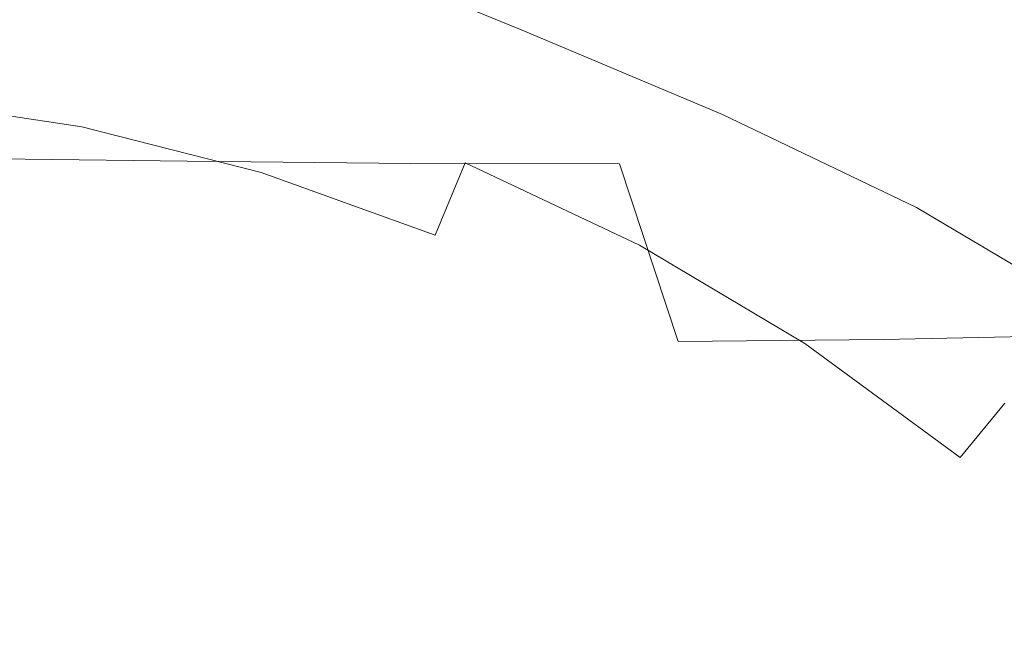
# Model space of a CAD drawing. Extents: x -25 to 25, y -236 to 25.
# Drawn here: x 3 to 11, y 11 to 16 of the extents above; entities that cross this region are included whole.
import ezdxf

# ---------------------------------------------------------------- set-up
doc = ezdxf.new("R2010")
doc.units = 0
doc.header["$LTSCALE"] = 500
doc.header["$MEASUREMENT"] = 0
doc.layers.add('FERRO_CHROM', color=7, linetype='Continuous')

msp = doc.modelspace()

# ---------------------------------------------------------------- linework, layer by layer
at = {"layer": 'FERRO_CHROM', "lineweight": 0}
for points, invisible_edges in [([(-4.8772, 24.5196), (4.8773, -24.5196), (-24.5196, -4.8772), (-4.8772, 24.5196)], 15), ([(24.5196, 4.8773), (-4.8772, 24.5196), (13.8893, 20.7867), (24.5196, 4.8773)], 15), ([(4.8773, -24.5196), (-4.8772, 24.5196), (24.5196, 4.8773), (4.8773, -24.5196)], 15), ([(-21.7045, 8.9903, 6), (8.9903, 21.7045, 6), (-8.9903, 21.7045, 6), (-21.7045, 8.9903, 6)], 15), ([(-8.9903, -21.7045, 6), (8.9903, 21.7045, 6), (-21.7045, 8.9903, 6), (-8.9903, -21.7045, 6)], 15), ([(8.9903, 21.7045, 6), (-8.9903, -21.7045, 6), (21.7045, -8.9903, 6), (8.9903, 21.7045, 6)], 15), ([(8.9903, 21.7045, 6), (21.7045, 8.9903, 6), (16.6119, 16.6119, 6), (8.9903, 21.7045, 6)], 15), ([(8.9903, 21.7045, 6), (21.7045, -8.9903, 6), (21.7045, 8.9903, 6), (8.9903, 21.7045, 6)], 15), ([(7.1727, 17.3167, 81.6546), (6.7827, 16.3749, 83.0499), (5.0711, 17.0723, 83.0023), (5.4118, 17.9939, 81.6251)], 13), ([(5.0711, 17.0723, 83.0023), (4.5607, 15.8263, 84.1926), (2.9487, 16.5378, 84.0374), (3.3649, 17.6735, 82.9016)], 15), ([(9.1935, 17.1487, 80.0761), (9.3715, 17.5076, 78.3703), (11.0609, 16.5234, 78.3585), (10.8675, 16.2031, 80.0466)], 15), ([(7.0854, 17.1059, 77.4862), (8.7324, 16.3299, 77.4862), (8.9011, 16.6454, 76.6598), (7.2224, 17.4365, 76.6598)], 15), ([(9.3377, 17.4619, 73.5228), (9.2621, 17.3205, 74.2616), (10.9209, 16.3347, 74.2616), (11.0101, 16.4681, 73.5228)], 15), ([(5.1157, 16.8757, 79.1189), (3.4368, 17.3029, 79.1189), (3.3333, 16.782, 79.905), (4.9617, 16.3676, 79.905)], 15), ([(6.9273, 16.7242, 78.3093), (5.2523, 17.3263, 78.3093), (5.1157, 16.8757, 79.1189), (6.7472, 16.2893, 79.1189)], 15), ([(7.1727, 17.3167, 81.6546), (8.8968, 16.5504, 81.6251), (8.486, 15.6578, 83.0023), (6.7827, 16.3749, 83.0499)], 11), ([(9.1649, 17.1387, 75.0374), (10.8063, 16.1632, 75.0374), (10.9209, 16.3347, 74.2616), (9.2621, 17.3205, 74.2616)], 15), ([(2.9487, 16.5378, 84.0374), (2.2891, 15.1301, 84.9667), (0.9466, 15.9346, 84.6601), (1.4468, 17.0905, 83.8382)], 15), ([(7.0854, 17.1059, 77.4862), (6.9273, 16.7242, 78.3093), (8.5375, 15.9655, 78.3093), (8.7324, 16.3299, 77.4862)], 15), ([(9.1935, 17.1487, 80.0761), (10.8675, 16.2031, 80.0466), (10.5451, 15.6692, 81.5661), (8.8968, 16.5504, 81.6251)], 15), ([(9.0449, 16.9143, 75.8402), (10.6649, 15.9517, 75.8402), (10.8063, 16.1632, 75.0374), (9.1649, 17.1387, 75.0374)], 15), ([(3.3333, 16.782, 79.905), (1.6743, 17.0357, 79.905), (1.6162, 16.4447, 80.6575), (3.2177, 16.1998, 80.6575)], 15), ([(6.7827, 16.3749, 83.0499), (6.2455, 15.0782, 84.2591), (4.5607, 15.8263, 84.1926), (5.0711, 17.0723, 83.0023)], 15), ([(6.7472, 16.2893, 79.1189), (5.1157, 16.8757, 79.1189), (4.9617, 16.3676, 79.905), (6.544, 15.7988, 79.905)], 15), ([(8.9011, 16.6454, 76.6598), (10.4953, 15.6981, 76.6598), (10.6649, 15.9517, 75.8402), (9.0449, 16.9143, 75.8402)], 15), ([(4.9617, 16.3676, 79.905), (3.3333, 16.782, 79.905), (3.2177, 16.1998, 80.6575), (4.7895, 15.7998, 80.6575)], 15), ([(10.801, 16.7377, 95.4971), (11.8317, 15.3736, 97.0113), (12.8413, 15.4284, 96.3868), (11.6757, 16.816, 94.8523)], 15), ([(6.9273, 16.7242, 78.3093), (6.7472, 16.2893, 79.1189), (8.3155, 15.5503, 79.1189), (8.5375, 15.9655, 78.3093)], 15), ([(9.7386, 16.6572, 96.0297), (10.6163, 15.3173, 97.5138), (11.8317, 15.3736, 97.0113), (10.801, 16.7377, 95.4971)], 15), ([(3.7102, 16.5833, 96.7652), (1.8775, 16.6159, 96.7086), (2.0095, 15.2883, 98.2053), (3.9771, 15.2655, 98.2388)], 15), ([(7.062, 16.5506, 96.6879), (7.6181, 15.2426, 98.129), (9.2076, 15.2701, 97.8884), (8.4913, 16.5898, 96.4324)], 15), ([(8.4913, 16.5898, 96.4324), (9.2076, 15.2701, 97.8884), (10.6163, 15.3173, 97.5138), (9.7386, 16.6572, 96.0297)], 15), ([(8.7324, 16.3299, 77.4862), (10.2963, 15.4004, 77.4862), (10.4953, 15.6981, 76.6598), (8.9011, 16.6454, 76.6598)], 15), ([(4.5607, 15.8263, 84.1926), (3.8385, 14.2202, 85.1806), (2.2891, 15.1301, 84.9667), (2.9487, 16.5378, 84.0374)], 15), ([(5.4533, 16.555, 96.7786), (3.7102, 16.5833, 96.7652), (3.9771, 15.2655, 98.2388), (5.8607, 15.2457, 98.2295)], 15), ([(7.062, 16.5506, 96.6879), (5.4533, 16.555, 96.7786), (5.8607, 15.2457, 98.2295), (7.6181, 15.2426, 98.129)], 15), ([(8.8968, 16.5504, 81.6251), (10.5451, 15.6692, 81.5661), (10.1176, 14.8764, 82.9016), (8.486, 15.6578, 83.0023)], 11), ([(3.0894, 15.554, 81.3663), (3.2177, 16.1998, 80.6575), (1.6162, 16.4447, 80.6575), (1.5518, 15.7892, 81.3663)], 15), ([(6.544, 15.7988, 79.905), (4.9617, 16.3676, 79.905), (4.7895, 15.7998, 80.6575), (6.317, 15.2507, 80.6575)], 15), ([(6.7827, 16.3749, 83.0499), (8.486, 15.6578, 83.0023), (7.9659, 14.4158, 84.1926), (6.2455, 15.0782, 84.2591)], 15), ([(6.7472, 16.2893, 79.1189), (6.544, 15.7988, 79.905), (8.0651, 15.0821, 79.905), (8.3155, 15.5503, 79.1189)], 15), ([(8.7324, 16.3299, 77.4862), (8.5375, 15.9655, 78.3093), (10.0666, 15.0568, 78.3093), (10.2963, 15.4004, 77.4862)], 15), ([(10.8063, 16.1632, 75.0374), (12.3432, 15.034, 75.0374), (12.4742, 15.1935, 74.2616), (10.9209, 16.3347, 74.2616)], 15), ([(4.5986, 15.1699, 81.3663), (4.7895, 15.7998, 80.6575), (3.2177, 16.1998, 80.6575), (3.0894, 15.554, 81.3663)], 15), ([(10.8675, 16.2031, 80.0466), (12.4301, 15.1076, 80.0171), (12.0789, 14.6475, 81.5072), (10.5451, 15.6692, 81.5661)], 15), ([(10.6649, 15.9517, 75.8402), (12.1817, 14.8373, 75.8402), (12.3432, 15.034, 75.0374), (10.8063, 16.1632, 75.0374)], 15), ([(8.5375, 15.9655, 78.3093), (8.3155, 15.5503, 79.1189), (9.8048, 14.6652, 79.1189), (10.0666, 15.0568, 78.3093)], 15), ([(10.4953, 15.6981, 76.6598), (11.988, 14.6014, 76.6598), (12.1817, 14.8373, 75.8402), (10.6649, 15.9517, 75.8402)], 15), ([(2.9454, 14.8412, 82.0247), (3.0894, 15.554, 81.3663), (1.5518, 15.7892, 81.3663), (1.4793, 15.069, 82.0239)], 13), ([(6.2455, 15.0782, 84.2591), (5.5405, 13.3762, 85.2644), (3.8385, 14.2202, 85.1806), (4.5607, 15.8263, 84.1926)], 15), ([(6.0652, 14.6428, 81.3663), (6.317, 15.2507, 80.6575), (4.7895, 15.7998, 80.6575), (4.5986, 15.1699, 81.3663)], 15), ([(6.544, 15.7988, 79.905), (6.317, 15.2507, 80.6575), (7.7853, 14.5589, 80.6575), (8.0651, 15.0821, 79.905)], 13), ([(10.2963, 15.4004, 77.4862), (11.7607, 14.3245, 77.4862), (11.988, 14.6014, 76.6598), (10.4953, 15.6981, 76.6598)], 15), ([(8.486, 15.6578, 83.0023), (10.1176, 14.8764, 82.9016), (9.6089, 13.7791, 84.0374), (7.9659, 14.4158, 84.1926)], 15), ([(10.5451, 15.6692, 81.5661), (12.0789, 14.6475, 81.5072), (11.6138, 13.9865, 82.7899), (10.1176, 14.8764, 82.9016)], 11), ([(4.385, 14.4712, 82.0256), (4.5986, 15.1699, 81.3663), (3.0894, 15.554, 81.3663), (2.9454, 14.8412, 82.0247)], 13), ([(8.3155, 15.5503, 79.1189), (8.0651, 15.0821, 79.905), (9.5096, 14.2237, 79.905), (9.8048, 14.6652, 79.1189)], 15), ([(10.2963, 15.4004, 77.4862), (10.0666, 15.0568, 78.3093), (11.4983, 14.0049, 78.3093), (11.7607, 14.3245, 77.4862)], 15), ([(11.3878, 13.797, 98.9841), (12.7343, 13.8346, 98.5031), (11.8317, 15.3736, 97.0113), (10.6163, 15.3173, 97.5138)], 15), ([(4.2162, 13.7625, 99.7038), (3.9771, 15.2655, 98.2388), (2.0095, 15.2883, 98.2053), (2.1281, 13.7777, 99.6885)], 13), ([(6.2243, 13.7493, 99.6768), (5.8607, 15.2457, 98.2295), (3.9771, 15.2655, 98.2388), (4.2162, 13.7625, 99.7038)], 13), ([(8.1123, 13.7473, 99.5681), (9.8403, 13.7655, 99.3381), (9.2076, 15.2701, 97.8884), (7.6181, 15.2426, 98.129)], 7), ([(9.8403, 13.7655, 99.3381), (11.3878, 13.797, 98.9841), (10.6163, 15.3173, 97.5138), (9.2076, 15.2701, 97.8884)], 15), ([(8.1123, 13.7473, 99.5681), (7.6181, 15.2426, 98.129), (5.8607, 15.2457, 98.2295), (6.2243, 13.7493, 99.6768)], 13), ([(6.0652, 14.6428, 81.3663), (7.475, 13.9785, 81.3663), (7.7853, 14.5589, 80.6575), (6.317, 15.2507, 80.6575)], 7), ([(2.8623, 12.2185, 85.9514), (1.3004, 13.4513, 85.6825), (2.2891, 15.1301, 84.9667), (3.8385, 14.2202, 85.1806)], 15), ([(5.7849, 13.9662, 82.026), (6.0652, 14.6428, 81.3663), (4.5986, 15.1699, 81.3663), (4.385, 14.4712, 82.0256)], 13), ([(2.7825, 14.058, 82.6262), (2.9454, 14.8412, 82.0247), (1.4793, 15.069, 82.0239), (1.397, 14.2841, 82.6229)], 15), ([(6.2455, 15.0782, 84.2591), (7.9659, 14.4158, 84.1926), (7.3409, 12.7695, 85.1806), (5.5405, 13.3762, 85.2644)], 15), ([(8.0651, 15.0821, 79.905), (7.7853, 14.5589, 80.6575), (9.1797, 13.7302, 80.6575), (9.5096, 14.2237, 79.905)], 13), ([(10.0666, 15.0568, 78.3093), (9.8048, 14.6652, 79.1189), (11.1993, 13.6407, 79.1189), (11.4983, 14.0049, 78.3093)], 15), ([(10.1176, 14.8764, 82.9016), (11.6138, 13.9865, 82.7899), (11.0617, 13.1079, 83.8382), (9.6089, 13.7791, 84.0374)], 15), ([(4.1449, 13.6967, 82.6296), (4.385, 14.4712, 82.0256), (2.9454, 14.8412, 82.0247), (2.7825, 14.058, 82.6262)], 15), ([(5.7849, 13.9662, 82.026), (7.1319, 13.3334, 82.0256), (7.475, 13.9785, 81.3663), (6.0652, 14.6428, 81.3663)], 15), ([(9.8048, 14.6652, 79.1189), (9.5096, 14.2237, 79.905), (10.8621, 13.23, 79.905), (11.1993, 13.6407, 79.1189)], 15), ([(7.475, 13.9785, 81.3663), (8.8137, 13.1829, 81.3663), (9.1797, 13.7302, 80.6575), (7.7853, 14.5589, 80.6575)], 15), ([(5.4726, 13.2121, 82.6313), (5.7849, 13.9662, 82.026), (4.385, 14.4712, 82.0256), (4.1449, 13.6967, 82.6296)], 15), ([(7.9659, 14.4158, 84.1926), (9.6089, 13.7791, 84.0374), (9.0799, 12.3173, 84.9667), (7.3409, 12.7695, 85.1806)], 15), ([(2.5976, 13.2008, 83.1643), (2.7825, 14.058, 82.6262), (1.397, 14.2841, 82.6229), (1.3032, 13.4345, 83.1558)], 15), ([(4.6469, 11.2188, 86.0482), (2.8623, 12.2185, 85.9514), (3.8385, 14.2202, 85.1806), (5.5405, 13.3762, 85.2644)], 15), ([(9.5096, 14.2237, 79.905), (9.1797, 13.7302, 80.6575), (10.4853, 12.771, 80.6575), (10.8621, 13.23, 79.905)], 9), ([(3.8744, 12.8396, 83.1727), (4.1449, 13.6967, 82.6296), (2.7825, 14.058, 82.6262), (2.5976, 13.2008, 83.1643)], 15), ([(5.4726, 13.2121, 82.6313), (6.7541, 12.6159, 82.6296), (7.1319, 13.3334, 82.0256), (5.7849, 13.9662, 82.026)], 15), ([(7.1319, 13.3334, 82.0256), (8.4115, 12.577, 82.0247), (8.8137, 13.1829, 81.3663), (7.475, 13.9785, 81.3663)], 15), ([(4.4266, 12.0969, 101.1435), (4.2162, 13.7625, 99.7038), (2.1281, 13.7777, 99.6885), (2.2326, 12.1064, 101.1418)], 15), ([(8.5436, 12.0875, 100.9873), (10.3893, 12.099, 100.7646), (9.8403, 13.7655, 99.3381), (8.1123, 13.7473, 99.5681)], 11), ([(9.6089, 13.7791, 84.0374), (11.0617, 13.1079, 83.8382), (10.5981, 11.9368, 84.6601), (9.0799, 12.3173, 84.9667)], 15), ([(10.3893, 12.099, 100.7646), (12.0538, 12.1187, 100.4247), (11.3878, 13.797, 98.9841), (9.8403, 13.7655, 99.3381)], 11), ([(5.1245, 12.3718, 83.1769), (5.4726, 13.2121, 82.6313), (4.1449, 13.6967, 82.6296), (3.8744, 12.8396, 83.1727)], 15), ([(6.5431, 12.0887, 101.1028), (6.2243, 13.7493, 99.6768), (4.2162, 13.7625, 99.7038), (4.4266, 12.0969, 101.1435)], 15), ([(8.5436, 12.0875, 100.9873), (8.1123, 13.7473, 99.5681), (6.2243, 13.7493, 99.6768), (6.5431, 12.0887, 101.1028)], 15), ([(8.8137, 13.1829, 81.3663), (10.0673, 12.2619, 81.3663), (10.4853, 12.771, 80.6575), (9.1797, 13.7302, 80.6575)], 15), ([(1.5951, 9.8474, 86.533), (0, 11.6431, 86.1997), (1.3004, 13.4513, 85.6825), (2.8623, 12.2185, 85.9514)], 15), ([(2.5976, 13.2008, 83.1643), (1.3032, 13.4345, 83.1558), (1.1962, 12.5199, 83.6153), (2.3877, 12.2664, 83.6322)], 15), ([(4.6469, 11.2188, 86.0482), (5.5405, 13.3762, 85.2644), (7.3409, 12.7695, 85.1806), (6.6157, 10.6638, 85.9514)], 15), ([(6.7541, 12.6159, 82.6296), (7.9729, 11.908, 82.6262), (8.4115, 12.577, 82.0247), (7.1319, 13.3334, 82.0256)], 15), ([(3.8744, 12.8396, 83.1727), (2.5976, 13.2008, 83.1643), (2.3877, 12.2664, 83.6322), (3.5696, 11.893, 83.6491)], 15), ([(5.1245, 12.3718, 83.1769), (6.3393, 11.8186, 83.1727), (6.7541, 12.6159, 82.6296), (5.4726, 13.2121, 82.6313)], 15), ([(10.8621, 13.23, 79.905), (10.4853, 12.771, 80.6575), (11.6873, 11.6873, 80.6575), (12.1073, 12.1074, 79.905)], 15), ([(8.4115, 12.577, 82.0247), (9.6093, 11.7014, 82.0239), (10.0673, 12.2619, 81.3663), (8.8137, 13.1829, 81.3663)], 15), ([(11.0617, 13.1079, 83.8382), (12.2521, 12.2522, 83.7276), (11.62, 11.62, 84.3612), (10.5981, 11.9368, 84.6601)], 15), ([(5.1245, 12.3718, 83.1769), (3.8744, 12.8396, 83.1727), (3.5696, 11.893, 83.6491), (4.7371, 11.4365, 83.6575)], 15), ([(10.0673, 12.2619, 81.3663), (11.2214, 11.2214, 81.3663), (11.6873, 11.6873, 80.6575), (10.4853, 12.771, 80.6575)], 15), ([(6.6157, 10.6638, 85.9514), (7.3409, 12.7695, 85.1806), (9.0799, 12.3173, 84.9667), (8.5919, 10.4311, 85.6825)], 15), ([(6.3393, 11.8186, 83.1727), (7.4975, 11.1713, 83.1643), (7.9729, 11.908, 82.6262), (6.7541, 12.6159, 82.6296)], 15), ([(7.9729, 11.908, 82.6262), (9.1125, 11.0883, 82.6229), (9.6093, 11.7014, 82.0239), (8.4115, 12.577, 82.0247)], 15), ([(5.1245, 12.3718, 83.1769), (4.7371, 11.4365, 83.6575), (5.8855, 10.9337, 83.6491), (6.3393, 11.8186, 83.1727)], 15), ([(8.5919, 10.4311, 85.6825), (9.0799, 12.3173, 84.9667), (10.5981, 11.9368, 84.6601), (10.3985, 10.3985, 85.2635)], 15), ([(3.5264, 8.5136, 86.6537), (1.5951, 9.8474, 86.533), (2.8623, 12.2185, 85.9514), (4.6469, 11.2188, 86.0482)], 15), ([(3.5696, 11.893, 83.6491), (2.3877, 12.2664, 83.6322), (2.13, 11.2609, 84.031), (3.2134, 10.8526, 84.0598)], 15), ([(9.6093, 11.7014, 82.0239), (10.7107, 10.7108, 82.0235), (11.2214, 11.2214, 81.3663), (10.0673, 12.2619, 81.3663)], 15), ([(10.8545, 10.2932, 102.1505), (12.6153, 10.3047, 101.8198), (12.0538, 12.1187, 100.4247), (10.3893, 12.099, 100.7646)], 15), ([(4.6072, 10.2914, 102.5407), (4.4266, 12.0969, 101.1435), (2.2326, 12.1064, 101.1418), (2.3225, 10.2967, 102.5491)], 15), ([(6.816, 10.2869, 102.4898), (6.5431, 12.0887, 101.1028), (4.4266, 12.0969, 101.1435), (4.6072, 10.2914, 102.5407)], 15), ([(8.9111, 10.2864, 102.369), (8.5436, 12.0875, 100.9873), (6.5431, 12.0887, 101.1028), (6.816, 10.2869, 102.4898)], 15), ([(8.9111, 10.2864, 102.369), (10.8545, 10.2932, 102.1505), (10.3893, 12.099, 100.7646), (8.5436, 12.0875, 100.9873)], 15), ([(4.7371, 11.4365, 83.6575), (3.5696, 11.893, 83.6491), (3.2134, 10.8526, 84.0598), (4.3058, 10.3953, 84.0735)], 15), ([(7.4975, 11.1713, 83.1643), (8.578, 10.4211, 83.1558), (9.1125, 11.0883, 82.6229), (7.9729, 11.908, 82.6262)], 15), ([(10.3985, 10.3985, 85.2635), (10.5981, 11.9368, 84.6601), (11.62, 11.62, 84.3612), (11.9368, 10.5981, 84.6601)], 15), ([(6.3393, 11.8186, 83.1727), (5.8855, 10.9337, 83.6491), (6.9852, 10.3621, 83.6322), (7.4975, 11.1713, 83.1643)], 15), ([(9.1125, 11.0883, 82.6229), (10.1564, 10.1565, 82.6212), (10.7107, 10.7108, 82.0235), (9.6093, 11.7014, 82.0239)], 15), ([(4.7371, 11.4365, 83.6575), (4.3058, 10.3953, 84.0735), (5.4016, 9.9462, 84.0598), (5.8855, 10.9337, 83.6491)], 15)]:
    msp.add_3dface(points, dxfattribs=dict(at, invisible_edges=invisible_edges))

doc.saveas('drawing.dxf')
